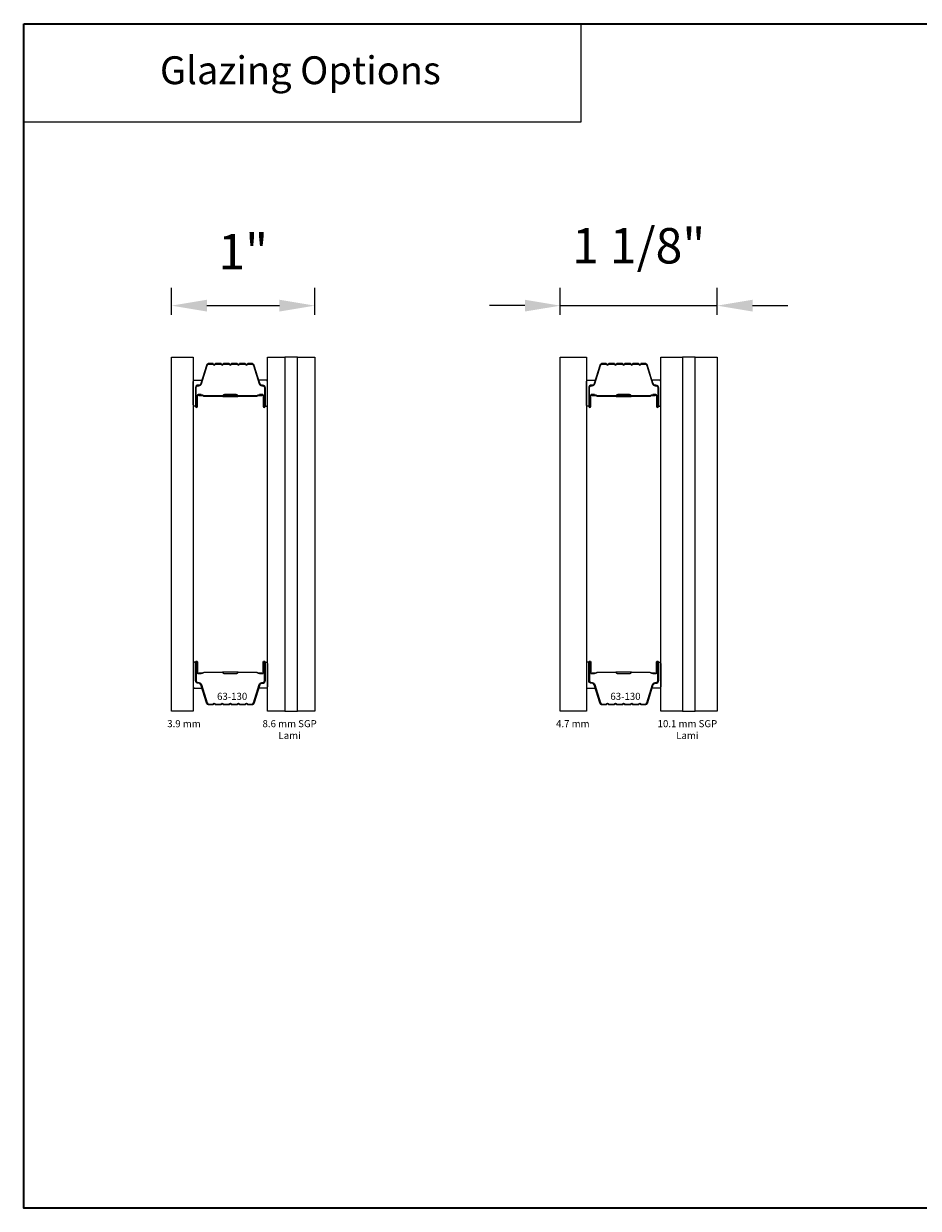
# Model space of a CAD drawing. Extents: x 3250 to 3442, y 4456 to 4506.
# Drawn here: x 3325 to 3332, y 4498 to 4506 of the extents above; entities that cross this region are included whole.
import ezdxf
from ezdxf.enums import TextEntityAlignment as Align

# ---------------------------------------------------------------- set-up
doc = ezdxf.new("R2010")
doc.units = 0
doc.header["$LTSCALE"] = 250
doc.header["$MEASUREMENT"] = 0
doc.header["$PDMODE"] = 3
doc.header["$PDSIZE"] = -2
doc.linetypes.add('HIDDEN', pattern=[0.375, 0.25, -0.125])
doc.layers.get('DEFPOINTS').update_dxf_attribs({"color": 2, "linetype": 'CONTINUOUS'})
for name, color, linetype, lineweight in [('1', 1, 'CONTINUOUS', 13), ('5', 7, 'HIDDEN', 9), ('8', 7, 'CONTINUOUS', 35), ('Butal', 9, 'CONTINUOUS', 15), ('Dimensions', 2, 'CONTINUOUS', 25), ('Interlayer', 4, 'CONTINUOUS', 13), ('Spacer Bar', 1, 'CONTINUOUS', 9), ('TEXT', 7, 'CONTINUOUS', 35)]:
    doc.layers.add(name, color=color, linetype=linetype, lineweight=lineweight)
doc.layers.add('Glass', color=6, linetype='CONTINUOUS')
doc.styles.add('BOLD', font='txt')
doc.styles.add('Note Text (ISO)', font='tahoma.ttf')
doc.styles.add('ROMANS', font='romans')
doc.dimstyles.new('LWDEC$0', dxfattribs={"dimscale": 0.125, "dimtxt": 2.5, "dimasz": 1, "dimexe": 1.25, "dimexo": 3, "dimgap": 2, "dimtad": 1, "dimtoh": 1, "dimdec": 4, "dimzin": 11, "dimdsep": 46, "dimlunit": 5, "dimtxsty": 'ROMANS', "dimcen": 0, "dimdle": 1.5, "dimazin": 0, "dimtfac": 1, "dimtdec": 4, "dimtix": 1, "dimtmove": 0, "dimatfit": 3, "dimfxl": 0, "dimfrac": 2, "dimtzin": 0, "dimarcsym": 0})

# ---------------------------------------------------------------- blocks, each defined once
blk = doc.blocks.new('*D353')
at = {"layer": 'DEFPOINTS', "color": 0}
for p in [(3327.271, 4504.0187), (3326.2592, 4503.6549), (3327.271, 4503.6549)]:
    blk.add_point(p, dxfattribs=at)
at = {"layer": 'Dimensions', "color": 0, "linetype": 'ByBlock', "lineweight": -2}
for p, q in [((3326.2592, 4503.9549), (3326.2592, 4504.1437)), ((3327.271, 4503.9549), (3327.271, 4504.1437)), ((3326.5092, 4504.0187), (3327.021, 4504.0187))]:
    blk.add_line(p, q, dxfattribs=at)
at = {"layer": 'Dimensions', "color": 0}
for points in [[(3326.5092, 4504.0604), (3326.5092, 4503.9771), (3326.2592, 4504.0187)], [(3327.021, 4504.0604), (3327.021, 4503.9771), (3327.271, 4504.0187)]]:
    blk.add_solid(points, dxfattribs=at)
at = {"layer": 'Dimensions', "color": 0, "insert": (3326.7651, 4504.3675), "char_height": 0.25, "attachment_point": 5, "style": 'ROMANS'}
blk.add_mtext('1"', dxfattribs=at)
blk = doc.blocks.new('*D354')
at = {"layer": 'DEFPOINTS', "color": 0}
for p in [(3330.1096, 4504.0187), (3329.0033, 4503.6549), (3330.1096, 4503.6549)]:
    blk.add_point(p, dxfattribs=at)
at = {"layer": 'Dimensions', "color": 0, "linetype": 'ByBlock', "lineweight": -2}
for p, q in [((3329.0033, 4503.9549), (3329.0033, 4504.1437)), ((3330.1096, 4503.9549), (3330.1096, 4504.1437)), ((3328.7533, 4504.0187), (3328.5033, 4504.0187)), ((3329.0033, 4504.0187), (3330.1096, 4504.0187)), ((3330.3596, 4504.0187), (3330.6096, 4504.0187))]:
    blk.add_line(p, q, dxfattribs=at)
at = {"layer": 'Dimensions', "color": 0}
for points in [[(3328.7533, 4504.0604), (3328.7533, 4503.9771), (3329.0033, 4504.0187)], [(3330.3596, 4504.0604), (3330.3596, 4503.9771), (3330.1096, 4504.0187)]]:
    blk.add_solid(points, dxfattribs=at)
at = {"layer": 'Dimensions', "color": 0, "insert": (3329.5565, 4504.4092), "char_height": 0.25, "attachment_point": 5, "style": 'ROMANS'}
blk.add_mtext('1 1/8"', dxfattribs=at)

msp = doc.modelspace()

# ---------------------------------------------------------------- linework, layer by layer
at = {"layer": '1', "linetype": 'Continuous'}
msp.add_lwpolyline([(3325.21617, 4506.00969), (3329.14817, 4506.00969), (3329.14817, 4505.31479), (3325.21617, 4505.31479)], close=True, dxfattribs=at)
at = {"layer": '8', "linetype": 'Continuous'}
msp.add_lwpolyline([(3325.21617, 4506.00969), (3337.84298, 4506.00969), (3337.84298, 4497.64461), (3325.21617, 4497.64461)], close=True, dxfattribs=at)
at = {"layer": 'Butal'}
for points in [[(3326.4127, 4503.31791), (3326.4127, 4503.48241, -0.4142136), (3326.42254, 4503.49226), (3326.4747, 4503.49226), (3326.46735, 4503.46823, -0.3297505), (3326.45321, 4503.45776), (3326.44852, 4503.45776, 0.4142136), (3326.42844, 4503.43768), (3326.42844, 4503.30806), (3326.42254, 4503.30806, -0.4142136)], [(3326.93623, 4503.31791), (3326.93623, 4503.48241, 0.4142136), (3326.92639, 4503.49226), (3326.87423, 4503.49226), (3326.88157, 4503.46823, 0.3297505), (3326.89572, 4503.45776), (3326.9004, 4503.45776, -0.4142136), (3326.92048, 4503.43768), (3326.92048, 4503.30806), (3326.92639, 4503.30806, 0.4142136)], [(3329.18836, 4503.31791), (3329.18836, 4503.48241, -0.4142136), (3329.1982, 4503.49226), (3329.25036, 4503.49226), (3329.24301, 4503.46823, -0.3297505), (3329.22887, 4503.45776), (3329.22418, 4503.45776, 0.4142136), (3329.20411, 4503.43768), (3329.20411, 4503.30806), (3329.1982, 4503.30806, -0.4142136)], [(3329.71189, 4503.31791), (3329.71189, 4503.48241, 0.4142136), (3329.70205, 4503.49226), (3329.64989, 4503.49226), (3329.65724, 4503.46823, 0.3297505), (3329.67138, 4503.45776), (3329.67607, 4503.45776, -0.4142136), (3329.69614, 4503.43768), (3329.69614, 4503.30806), (3329.70205, 4503.30806, 0.4142136)], [(3326.4127, 4501.49192), (3326.4127, 4501.32742, 0.4142136), (3326.42254, 4501.31758), (3326.4747, 4501.31758), (3326.46735, 4501.3416, 0.3297505), (3326.45321, 4501.35207), (3326.44852, 4501.35207, -0.4142136), (3326.42844, 4501.37215), (3326.42844, 4501.50177), (3326.42254, 4501.50177, 0.4142136)], [(3326.93623, 4501.49192), (3326.93623, 4501.32742, -0.4142136), (3326.92639, 4501.31758), (3326.87423, 4501.31758), (3326.88157, 4501.3416, -0.3297505), (3326.89572, 4501.35207), (3326.9004, 4501.35207, 0.4142136), (3326.92048, 4501.37215), (3326.92048, 4501.50177), (3326.92639, 4501.50177, -0.4142136)], [(3329.18836, 4501.49192), (3329.18836, 4501.32742, 0.4142136), (3329.1982, 4501.31758), (3329.25036, 4501.31758), (3329.24301, 4501.3416, 0.3297505), (3329.22887, 4501.35207), (3329.22418, 4501.35207, -0.4142136), (3329.20411, 4501.37215), (3329.20411, 4501.50177), (3329.1982, 4501.50177, 0.4142136)], [(3329.71189, 4501.49192), (3329.71189, 4501.32742, -0.4142136), (3329.70205, 4501.31758), (3329.64989, 4501.31758), (3329.65724, 4501.3416, -0.3297505), (3329.67138, 4501.35207), (3329.67607, 4501.35207, 0.4142136), (3329.69614, 4501.37215), (3329.69614, 4501.50177), (3329.70205, 4501.50177, -0.4142136)]]:
    msp.add_lwpolyline(points, format="xyb", close=True, dxfattribs=at)
at = {"layer": 'Glass', "color": 1}
for points in [[(3326.25915, 4503.65489), (3326.4127, 4503.65489), (3326.4127, 4501.15494), (3326.25915, 4501.15494)], [(3326.93623, 4503.65489), (3327.05828, 4503.65489), (3327.05828, 4501.15494), (3326.93623, 4501.15494)], [(3327.14891, 4503.65489), (3327.27095, 4503.65489), (3327.27095, 4501.15494), (3327.14891, 4501.15494)], [(3329.00332, 4503.65489), (3329.18836, 4503.65489), (3329.18836, 4501.15494), (3329.00332, 4501.15494)], [(3329.71189, 4503.65489), (3329.86543, 4503.65489), (3329.86543, 4501.15494), (3329.71189, 4501.15494)], [(3329.95606, 4503.65489), (3330.10961, 4503.65489), (3330.10961, 4501.15494), (3329.95606, 4501.15494)]]:
    msp.add_lwpolyline(points, close=True, dxfattribs=at)
at = {"layer": 'Interlayer'}
for points in [[(3327.05828, 4503.65489), (3327.05828, 4501.15494), (3327.14891, 4501.15494), (3327.14891, 4503.65489)], [(3329.86543, 4503.65489), (3329.86543, 4501.15494), (3329.95606, 4501.15494), (3329.95606, 4503.65489)]]:
    msp.add_lwpolyline(points, close=True, dxfattribs=at)
at = {"layer": 'Spacer Bar'}
for points in [[(3326.62795, 4503.61036, 0.2262769), (3326.62406, 4503.60851), (3326.62135, 4503.60516, -0.4769755), (3326.61358, 4503.60516), (3326.61087, 4503.60851, 0.2262769), (3326.60698, 4503.61036), (3326.57095, 4503.61036, 0.2262769), (3326.56706, 4503.60851), (3326.56435, 4503.60516, -0.4769755), (3326.55658, 4503.60516), (3326.55387, 4503.60851, 0.2262769), (3326.54998, 4503.61036), (3326.52539, 4503.61036, 0.3297505), (3326.50657, 4503.59644), (3326.46734, 4503.46811, -0.3297505), (3326.45281, 4503.45737), (3326.44813, 4503.45737, 0.4142136), (3326.42844, 4503.43768), (3326.42844, 4503.30806, 1), (3326.44344, 4503.30806), (3326.44344, 4503.38144, -0.4142136), (3326.44935, 4503.38735), (3326.4695, 4503.38735), (3326.4695, 4503.39185), (3326.45075, 4503.39185, 0.4142136), (3326.43894, 4503.38004), (3326.43894, 4503.30806, -1), (3326.43294, 4503.30806), (3326.43294, 4503.43768, -0.4142136), (3326.44813, 4503.45287), (3326.45281, 4503.45287, 0.3297505), (3326.47164, 4503.4668), (3326.51087, 4503.59512, -0.3297505), (3326.52539, 4503.60586), (3326.54998, 4503.60586, -0.2262769), (3326.55037, 4503.60568), (3326.55308, 4503.60233, 0.4769755), (3326.56785, 4503.60233), (3326.57056, 4503.60568, -0.2262769), (3326.57095, 4503.60586), (3326.60698, 4503.60586, -0.2262769), (3326.60737, 4503.60568), (3326.61008, 4503.60233, 0.4769755), (3326.62485, 4503.60233), (3326.62756, 4503.60568, -0.2262769), (3326.62795, 4503.60586), (3326.66392, 4503.60586, -0.2566329), (3326.66437, 4503.60568), (3326.66708, 4503.60233, 0.4769755), (3326.68185, 4503.60233), (3326.68456, 4503.60568, -0.2262769), (3326.68495, 4503.60586), (3326.72092, 4503.60586, -0.2566329), (3326.72137, 4503.60568), (3326.72408, 4503.60233, 0.4769755), (3326.73885, 4503.60233), (3326.74156, 4503.60568, -0.2262769), (3326.74195, 4503.60586), (3326.77792, 4503.60586, -0.2566329), (3326.77837, 4503.60568), (3326.78108, 4503.60233, 0.4769755), (3326.79585, 4503.60233), (3326.79856, 4503.60568, -0.2262769), (3326.79895, 4503.60586), (3326.82353, 4503.60586, -0.3297505), (3326.83805, 4503.59512), (3326.87729, 4503.4668, 0.3297505), (3326.89611, 4503.45287), (3326.9008, 4503.45287, -0.4142136), (3326.91598, 4503.43768), (3326.91598, 4503.30806, -1), (3326.90998, 4503.30806), (3326.90998, 4503.38004, 0.4142136), (3326.89817, 4503.39185), (3326.87942, 4503.39185), (3326.87942, 4503.38735), (3326.89958, 4503.38735, -0.4142136), (3326.90548, 4503.38144), (3326.90548, 4503.30806, 1), (3326.92048, 4503.30806), (3326.92048, 4503.43768, 0.4142136), (3326.9008, 4503.45737), (3326.89611, 4503.45737, -0.3297505), (3326.88159, 4503.46811), (3326.84236, 4503.59644, 0.3297505), (3326.82353, 4503.61036), (3326.79895, 4503.61036, 0.2262769), (3326.79506, 4503.60851), (3326.79235, 4503.60516, -0.4769755), (3326.78458, 4503.60516), (3326.78187, 4503.60851, 0.2262769), (3326.77798, 4503.61036), (3326.74195, 4503.61036, 0.2262769), (3326.73806, 4503.60851), (3326.73535, 4503.60516, -0.4769755), (3326.72758, 4503.60516), (3326.72487, 4503.60851, 0.2262769), (3326.72098, 4503.61036), (3326.68495, 4503.61036, 0.2262769), (3326.68106, 4503.60851), (3326.67835, 4503.60516, -0.4769755), (3326.67058, 4503.60516), (3326.66787, 4503.60851, 0.2262769), (3326.66398, 4503.61036)], [(3329.40361, 4503.61036, 0.2262769), (3329.39972, 4503.60851), (3329.39701, 4503.60516, -0.4769755), (3329.38924, 4503.60516), (3329.38653, 4503.60851, 0.2262769), (3329.38264, 4503.61036), (3329.34661, 4503.61036, 0.2262769), (3329.34272, 4503.60851), (3329.34001, 4503.60516, -0.4769755), (3329.33224, 4503.60516), (3329.32953, 4503.60851, 0.2262769), (3329.32564, 4503.61036), (3329.30105, 4503.61036, 0.3297505), (3329.28223, 4503.59644), (3329.243, 4503.46811, -0.3297505), (3329.22848, 4503.45737), (3329.22379, 4503.45737, 0.4142136), (3329.20411, 4503.43768), (3329.20411, 4503.30806, 1), (3329.21911, 4503.30806), (3329.21911, 4503.38144, -0.4142136), (3329.22501, 4503.38735), (3329.24517, 4503.38735), (3329.24517, 4503.39185), (3329.22642, 4503.39185, 0.4142136), (3329.21461, 4503.38004), (3329.21461, 4503.30806, -1), (3329.20861, 4503.30806), (3329.20861, 4503.43768, -0.4142136), (3329.22379, 4503.45287), (3329.22848, 4503.45287, 0.3297505), (3329.2473, 4503.4668), (3329.28653, 4503.59512, -0.3297505), (3329.30105, 4503.60586), (3329.32564, 4503.60586, -0.2262769), (3329.32603, 4503.60568), (3329.32874, 4503.60233, 0.4769755), (3329.34351, 4503.60233), (3329.34622, 4503.60568, -0.2262769), (3329.34661, 4503.60586), (3329.38264, 4503.60586, -0.2262769), (3329.38303, 4503.60568), (3329.38574, 4503.60233, 0.4769755), (3329.40051, 4503.60233), (3329.40322, 4503.60568, -0.2262769), (3329.40361, 4503.60586), (3329.43959, 4503.60586, -0.2566329), (3329.44003, 4503.60568), (3329.44274, 4503.60233, 0.4769755), (3329.45751, 4503.60233), (3329.46022, 4503.60568, -0.2262769), (3329.46061, 4503.60586), (3329.49658, 4503.60586, -0.2566329), (3329.49703, 4503.60568), (3329.49974, 4503.60233, 0.4769755), (3329.51451, 4503.60233), (3329.51722, 4503.60568, -0.2262769), (3329.51761, 4503.60586), (3329.55358, 4503.60586, -0.2566329), (3329.55403, 4503.60568), (3329.55674, 4503.60233, 0.4769755), (3329.57151, 4503.60233), (3329.57422, 4503.60568, -0.2262769), (3329.57461, 4503.60586), (3329.5992, 4503.60586, -0.3297505), (3329.61372, 4503.59512), (3329.65295, 4503.4668, 0.3297505), (3329.67177, 4503.45287), (3329.67646, 4503.45287, -0.4142136), (3329.69164, 4503.43768), (3329.69164, 4503.30806, -1), (3329.68564, 4503.30806), (3329.68564, 4503.38004, 0.4142136), (3329.67383, 4503.39185), (3329.65508, 4503.39185), (3329.65508, 4503.38735), (3329.67524, 4503.38735, -0.4142136), (3329.68114, 4503.38144), (3329.68114, 4503.30806, 1), (3329.69614, 4503.30806), (3329.69614, 4503.43768, 0.4142136), (3329.67646, 4503.45737), (3329.67177, 4503.45737, -0.3297505), (3329.65725, 4503.46811), (3329.61802, 4503.59644, 0.3297505), (3329.5992, 4503.61036), (3329.57461, 4503.61036, 0.2262769), (3329.57072, 4503.60851), (3329.56801, 4503.60516, -0.4769755), (3329.56024, 4503.60516), (3329.55753, 4503.60851, 0.2262769), (3329.55364, 4503.61036), (3329.51761, 4503.61036, 0.2262769), (3329.51372, 4503.60851), (3329.51101, 4503.60516, -0.4769755), (3329.50324, 4503.60516), (3329.50053, 4503.60851, 0.2262769), (3329.49664, 4503.61036), (3329.46061, 4503.61036, 0.2262769), (3329.45672, 4503.60851), (3329.45401, 4503.60516, -0.4769755), (3329.44624, 4503.60516), (3329.44353, 4503.60851, 0.2262769), (3329.43964, 4503.61036)], [(3326.45206, 4503.38535), (3326.47692, 4503.38535, -0.2290698), (3326.48324, 4503.38242, 0.2244814), (3326.48865, 4503.37987), (3326.61781, 4503.37987, 0.2896395), (3326.62414, 4503.38387, -0.272736), (3326.63297, 4503.38985), (3326.71596, 4503.38985, -0.2727361), (3326.72479, 4503.38387, 0.2896395), (3326.73111, 4503.37987), (3326.86028, 4503.37987, 0.2244814), (3326.86569, 4503.38242, -0.2290698), (3326.87201, 4503.38535), (3326.89687, 4503.38535), (3326.89687, 4503.38735), (3326.87203, 4503.38735, 0.228585), (3326.86414, 4503.38369, -0.2244814), (3326.86028, 4503.38187), (3326.73111, 4503.38187, -0.2896395), (3326.7266, 4503.38472, 0.2741413), (3326.71602, 4503.39185), (3326.63291, 4503.39185, 0.2741413), (3326.62233, 4503.38472, -0.2896395), (3326.61781, 4503.38187), (3326.48865, 4503.38187, -0.2244814), (3326.48478, 4503.38369, 0.228585), (3326.4769, 4503.38735), (3326.45206, 4503.38735)], [(3329.22772, 4503.38535), (3329.25258, 4503.38535, -0.2290698), (3329.2589, 4503.38242, 0.2244814), (3329.26431, 4503.37987), (3329.39347, 4503.37987, 0.2896395), (3329.3998, 4503.38387, -0.272736), (3329.40863, 4503.38985), (3329.49162, 4503.38985, -0.2727361), (3329.50045, 4503.38387, 0.2896395), (3329.50678, 4503.37987), (3329.63594, 4503.37987, 0.2244814), (3329.64135, 4503.38242, -0.2290698), (3329.64767, 4503.38535), (3329.67253, 4503.38535), (3329.67253, 4503.38735), (3329.64769, 4503.38735, 0.228585), (3329.6398, 4503.38369, -0.2244814), (3329.63594, 4503.38187), (3329.50678, 4503.38187, -0.2896395), (3329.50226, 4503.38472, 0.2741413), (3329.49168, 4503.39185), (3329.40857, 4503.39185, 0.2741413), (3329.39799, 4503.38472, -0.2896395), (3329.39347, 4503.38187), (3329.26431, 4503.38187, -0.2244814), (3329.26045, 4503.38369, 0.228585), (3329.25256, 4503.38735), (3329.22772, 4503.38735)], [(3326.62795, 4501.19947, -0.2262769), (3326.62406, 4501.20132), (3326.62135, 4501.20467, 0.4769755), (3326.61358, 4501.20467), (3326.61087, 4501.20132, -0.2262769), (3326.60698, 4501.19947), (3326.57095, 4501.19947, -0.2262769), (3326.56706, 4501.20132), (3326.56435, 4501.20467, 0.4769755), (3326.55658, 4501.20467), (3326.55387, 4501.20132, -0.2262769), (3326.54998, 4501.19947), (3326.52539, 4501.19947, -0.3297505), (3326.50657, 4501.2134), (3326.46734, 4501.34172, 0.3297505), (3326.45281, 4501.35247), (3326.44813, 4501.35247, -0.4142136), (3326.42844, 4501.37215), (3326.42844, 4501.50177, -1), (3326.44344, 4501.50177), (3326.44344, 4501.42839, 0.4142136), (3326.44935, 4501.42249), (3326.4695, 4501.42249), (3326.4695, 4501.41799), (3326.45075, 4501.41799, -0.4142136), (3326.43894, 4501.4298), (3326.43894, 4501.50177, 1), (3326.43294, 4501.50177), (3326.43294, 4501.37215, 0.4142136), (3326.44813, 4501.35697), (3326.45281, 4501.35697, -0.3297505), (3326.47164, 4501.34304), (3326.51087, 4501.21471, 0.3297505), (3326.52539, 4501.20397), (3326.54998, 4501.20397, 0.2262769), (3326.55037, 4501.20415), (3326.55308, 4501.2075, -0.4769755), (3326.56785, 4501.2075), (3326.57056, 4501.20415, 0.2262769), (3326.57095, 4501.20397), (3326.60698, 4501.20397, 0.2262769), (3326.60737, 4501.20415), (3326.61008, 4501.2075, -0.4769755), (3326.62485, 4501.2075), (3326.62756, 4501.20415, 0.2262769), (3326.62795, 4501.20397), (3326.66392, 4501.20397, 0.2566329), (3326.66437, 4501.20415), (3326.66708, 4501.2075, -0.4769755), (3326.68185, 4501.2075), (3326.68456, 4501.20415, 0.2262769), (3326.68495, 4501.20397), (3326.72092, 4501.20397, 0.2566329), (3326.72137, 4501.20415), (3326.72408, 4501.2075, -0.4769755), (3326.73885, 4501.2075), (3326.74156, 4501.20415, 0.2262769), (3326.74195, 4501.20397), (3326.77792, 4501.20397, 0.2566329), (3326.77837, 4501.20415), (3326.78108, 4501.2075, -0.4769755), (3326.79585, 4501.2075), (3326.79856, 4501.20415, 0.2262769), (3326.79895, 4501.20397), (3326.82353, 4501.20397, 0.3297505), (3326.83805, 4501.21471), (3326.87729, 4501.34304, -0.3297505), (3326.89611, 4501.35697), (3326.9008, 4501.35697, 0.4142136), (3326.91598, 4501.37215), (3326.91598, 4501.50177, 1), (3326.90998, 4501.50177), (3326.90998, 4501.4298, -0.4142136), (3326.89817, 4501.41799), (3326.87942, 4501.41799), (3326.87942, 4501.42249), (3326.89958, 4501.42249, 0.4142136), (3326.90548, 4501.42839), (3326.90548, 4501.50177, -1), (3326.92048, 4501.50177), (3326.92048, 4501.37215, -0.4142136), (3326.9008, 4501.35247), (3326.89611, 4501.35247, 0.3297505), (3326.88159, 4501.34172), (3326.84236, 4501.2134, -0.3297505), (3326.82353, 4501.19947), (3326.79895, 4501.19947, -0.2262769), (3326.79506, 4501.20132), (3326.79235, 4501.20467, 0.4769755), (3326.78458, 4501.20467), (3326.78187, 4501.20132, -0.2262769), (3326.77798, 4501.19947), (3326.74195, 4501.19947, -0.2262769), (3326.73806, 4501.20132), (3326.73535, 4501.20467, 0.4769755), (3326.72758, 4501.20467), (3326.72487, 4501.20132, -0.2262769), (3326.72098, 4501.19947), (3326.68495, 4501.19947, -0.2262769), (3326.68106, 4501.20132), (3326.67835, 4501.20467, 0.4769755), (3326.67058, 4501.20467), (3326.66787, 4501.20132, -0.2262769), (3326.66398, 4501.19947)], [(3329.40361, 4501.19947, -0.2262769), (3329.39972, 4501.20132), (3329.39701, 4501.20467, 0.4769755), (3329.38924, 4501.20467), (3329.38653, 4501.20132, -0.2262769), (3329.38264, 4501.19947), (3329.34661, 4501.19947, -0.2262769), (3329.34272, 4501.20132), (3329.34001, 4501.20467, 0.4769755), (3329.33224, 4501.20467), (3329.32953, 4501.20132, -0.2262769), (3329.32564, 4501.19947), (3329.30105, 4501.19947, -0.3297505), (3329.28223, 4501.2134), (3329.243, 4501.34172, 0.3297505), (3329.22848, 4501.35247), (3329.22379, 4501.35247, -0.4142136), (3329.20411, 4501.37215), (3329.20411, 4501.50177, -1), (3329.21911, 4501.50177), (3329.21911, 4501.42839, 0.4142136), (3329.22501, 4501.42249), (3329.24517, 4501.42249), (3329.24517, 4501.41799), (3329.22642, 4501.41799, -0.4142136), (3329.21461, 4501.4298), (3329.21461, 4501.50177, 1), (3329.20861, 4501.50177), (3329.20861, 4501.37215, 0.4142136), (3329.22379, 4501.35697), (3329.22848, 4501.35697, -0.3297505), (3329.2473, 4501.34304), (3329.28653, 4501.21471, 0.3297505), (3329.30105, 4501.20397), (3329.32564, 4501.20397, 0.2262769), (3329.32603, 4501.20415), (3329.32874, 4501.2075, -0.4769755), (3329.34351, 4501.2075), (3329.34622, 4501.20415, 0.2262769), (3329.34661, 4501.20397), (3329.38264, 4501.20397, 0.2262769), (3329.38303, 4501.20415), (3329.38574, 4501.2075, -0.4769755), (3329.40051, 4501.2075), (3329.40322, 4501.20415, 0.2262769), (3329.40361, 4501.20397), (3329.43959, 4501.20397, 0.2566329), (3329.44003, 4501.20415), (3329.44274, 4501.2075, -0.4769755), (3329.45751, 4501.2075), (3329.46022, 4501.20415, 0.2262769), (3329.46061, 4501.20397), (3329.49658, 4501.20397, 0.2566329), (3329.49703, 4501.20415), (3329.49974, 4501.2075, -0.4769755), (3329.51451, 4501.2075), (3329.51722, 4501.20415, 0.2262769), (3329.51761, 4501.20397), (3329.55358, 4501.20397, 0.2566329), (3329.55403, 4501.20415), (3329.55674, 4501.2075, -0.4769755), (3329.57151, 4501.2075), (3329.57422, 4501.20415, 0.2262769), (3329.57461, 4501.20397), (3329.5992, 4501.20397, 0.3297505), (3329.61372, 4501.21471), (3329.65295, 4501.34304, -0.3297505), (3329.67177, 4501.35697), (3329.67646, 4501.35697, 0.4142136), (3329.69164, 4501.37215), (3329.69164, 4501.50177, 1), (3329.68564, 4501.50177), (3329.68564, 4501.4298, -0.4142136), (3329.67383, 4501.41799), (3329.65508, 4501.41799), (3329.65508, 4501.42249), (3329.67524, 4501.42249, 0.4142136), (3329.68114, 4501.42839), (3329.68114, 4501.50177, -1), (3329.69614, 4501.50177), (3329.69614, 4501.37215, -0.4142136), (3329.67646, 4501.35247), (3329.67177, 4501.35247, 0.3297505), (3329.65725, 4501.34172), (3329.61802, 4501.2134, -0.3297505), (3329.5992, 4501.19947), (3329.57461, 4501.19947, -0.2262769), (3329.57072, 4501.20132), (3329.56801, 4501.20467, 0.4769755), (3329.56024, 4501.20467), (3329.55753, 4501.20132, -0.2262769), (3329.55364, 4501.19947), (3329.51761, 4501.19947, -0.2262769), (3329.51372, 4501.20132), (3329.51101, 4501.20467, 0.4769755), (3329.50324, 4501.20467), (3329.50053, 4501.20132, -0.2262769), (3329.49664, 4501.19947), (3329.46061, 4501.19947, -0.2262769), (3329.45672, 4501.20132), (3329.45401, 4501.20467, 0.4769755), (3329.44624, 4501.20467), (3329.44353, 4501.20132, -0.2262769), (3329.43964, 4501.19947)], [(3326.45206, 4501.42449), (3326.47692, 4501.42449, 0.2290698), (3326.48324, 4501.42741, -0.2244814), (3326.48865, 4501.42996), (3326.61781, 4501.42996, -0.2896395), (3326.62414, 4501.42597, 0.272736), (3326.63297, 4501.41999), (3326.71596, 4501.41999, 0.2727361), (3326.72479, 4501.42597, -0.2896395), (3326.73111, 4501.42996), (3326.86028, 4501.42996, -0.2244814), (3326.86569, 4501.42741, 0.2290698), (3326.87201, 4501.42449), (3326.89687, 4501.42449), (3326.89687, 4501.42249), (3326.87203, 4501.42249, -0.228585), (3326.86414, 4501.42614, 0.2244814), (3326.86028, 4501.42796), (3326.73111, 4501.42796, 0.2896395), (3326.7266, 4501.42511, -0.2741413), (3326.71602, 4501.41799), (3326.63291, 4501.41799, -0.2741413), (3326.62233, 4501.42511, 0.2896395), (3326.61781, 4501.42796), (3326.48865, 4501.42796, 0.2244814), (3326.48478, 4501.42614, -0.228585), (3326.4769, 4501.42249), (3326.45206, 4501.42249)], [(3329.22772, 4501.42449), (3329.25258, 4501.42449, 0.2290698), (3329.2589, 4501.42741, -0.2244814), (3329.26431, 4501.42996), (3329.39347, 4501.42996, -0.2896395), (3329.3998, 4501.42597, 0.272736), (3329.40863, 4501.41999), (3329.49162, 4501.41999, 0.2727361), (3329.50045, 4501.42597, -0.2896395), (3329.50678, 4501.42996), (3329.63594, 4501.42996, -0.2244814), (3329.64135, 4501.42741, 0.2290698), (3329.64767, 4501.42449), (3329.67253, 4501.42449), (3329.67253, 4501.42249), (3329.64769, 4501.42249, -0.228585), (3329.6398, 4501.42614, 0.2244814), (3329.63594, 4501.42796), (3329.50678, 4501.42796, 0.2896395), (3329.50226, 4501.42511, -0.2741413), (3329.49168, 4501.41799), (3329.40857, 4501.41799, -0.2741413), (3329.39799, 4501.42511, 0.2896395), (3329.39347, 4501.42796), (3329.26431, 4501.42796, 0.2244814), (3329.26045, 4501.42614, -0.228585), (3329.25256, 4501.42249), (3329.22772, 4501.42249)]]:
    msp.add_lwpolyline(points, format="xyb", close=True, dxfattribs=at)
for points in [[(3326.61785, 4503.38187, -0.0018851), (3326.61781, 4503.38187), (3326.48865, 4503.38187, -0.2244814), (3326.48478, 4503.38369, 0.228585), (3326.4769, 4503.38735), (3326.45206, 4503.38735), (3326.45206, 4503.38535), (3326.47692, 4503.38535, -0.2290698), (3326.48324, 4503.38242, 0.2244814), (3326.48865, 4503.37987), (3326.61781, 4503.37987, -0.2142452), (3326.61926, 4503.37922, 0.2142452), (3326.62449, 4503.37687), (3326.72443, 4503.37687, 0.2142452), (3326.72967, 4503.37922, -0.2142452), (3326.73111, 4503.37987), (3326.86028, 4503.37987, 0.2244814), (3326.86569, 4503.38242, -0.2290698), (3326.87201, 4503.38535), (3326.89687, 4503.38535), (3326.89687, 4503.38735), (3326.87203, 4503.38735, 0.228585), (3326.86414, 4503.38369, -0.2244814), (3326.86028, 4503.38187), (3326.73111, 4503.38187, 0.2142452), (3326.72817, 4503.38055, -0.2142452), (3326.72443, 4503.37887), (3326.62449, 4503.37887, -0.2142452), (3326.62075, 4503.38055, 0.2142452), (3326.61781, 4503.38187)], [(3329.39351, 4503.38187, -0.0018851), (3329.39347, 4503.38187), (3329.26431, 4503.38187, -0.2244814), (3329.26045, 4503.38369, 0.228585), (3329.25256, 4503.38735), (3329.22772, 4503.38735), (3329.22772, 4503.38535), (3329.25258, 4503.38535, -0.2290698), (3329.2589, 4503.38242, 0.2244814), (3329.26431, 4503.37987), (3329.39347, 4503.37987, -0.2142452), (3329.39492, 4503.37922, 0.2142452), (3329.40015, 4503.37687), (3329.5001, 4503.37687, 0.2142452), (3329.50533, 4503.37922, -0.2142452), (3329.50678, 4503.37987), (3329.63594, 4503.37987, 0.2244814), (3329.64135, 4503.38242, -0.2290698), (3329.64767, 4503.38535), (3329.67253, 4503.38535), (3329.67253, 4503.38735), (3329.64769, 4503.38735, 0.228585), (3329.6398, 4503.38369, -0.2244814), (3329.63594, 4503.38187), (3329.50678, 4503.38187, 0.2142452), (3329.50383, 4503.38055, -0.2142452), (3329.5001, 4503.37887), (3329.40015, 4503.37887, -0.2142452), (3329.39642, 4503.38055, 0.2142452), (3329.39347, 4503.38187)], [(3326.61785, 4501.42796, 0.0018851), (3326.61781, 4501.42796), (3326.48865, 4501.42796, 0.2244814), (3326.48478, 4501.42614, -0.228585), (3326.4769, 4501.42249), (3326.45206, 4501.42249), (3326.45206, 4501.42449), (3326.47692, 4501.42449, 0.2290698), (3326.48324, 4501.42741, -0.2244814), (3326.48865, 4501.42996), (3326.61781, 4501.42996, 0.2142452), (3326.61926, 4501.43061, -0.2142452), (3326.62449, 4501.43296), (3326.72443, 4501.43296, -0.2142452), (3326.72967, 4501.43061, 0.2142452), (3326.73111, 4501.42996), (3326.86028, 4501.42996, -0.2244814), (3326.86569, 4501.42741, 0.2290698), (3326.87201, 4501.42449), (3326.89687, 4501.42449), (3326.89687, 4501.42249), (3326.87203, 4501.42249, -0.228585), (3326.86414, 4501.42614, 0.2244814), (3326.86028, 4501.42796), (3326.73111, 4501.42796, -0.2142452), (3326.72817, 4501.42929, 0.2142452), (3326.72443, 4501.43096), (3326.62449, 4501.43096, 0.2142452), (3326.62075, 4501.42929, -0.2142452), (3326.61781, 4501.42796)], [(3329.39351, 4501.42796, 0.0018851), (3329.39347, 4501.42796), (3329.26431, 4501.42796, 0.2244814), (3329.26045, 4501.42614, -0.228585), (3329.25256, 4501.42249), (3329.22772, 4501.42249), (3329.22772, 4501.42449), (3329.25258, 4501.42449, 0.2290698), (3329.2589, 4501.42741, -0.2244814), (3329.26431, 4501.42996), (3329.39347, 4501.42996, 0.2142452), (3329.39492, 4501.43061, -0.2142452), (3329.40015, 4501.43296), (3329.5001, 4501.43296, -0.2142452), (3329.50533, 4501.43061, 0.2142452), (3329.50678, 4501.42996), (3329.63594, 4501.42996, -0.2244814), (3329.64135, 4501.42741, 0.2290698), (3329.64767, 4501.42449), (3329.67253, 4501.42449), (3329.67253, 4501.42249), (3329.64769, 4501.42249, -0.228585), (3329.6398, 4501.42614, 0.2244814), (3329.63594, 4501.42796), (3329.50678, 4501.42796, -0.2142452), (3329.50383, 4501.42929, 0.2142452), (3329.5001, 4501.43096), (3329.40015, 4501.43096, 0.2142452), (3329.39642, 4501.42929, -0.2142452), (3329.39347, 4501.42796)]]:
    msp.add_lwpolyline(points, format="xyb", dxfattribs=at)

# ---------------------------------------------------------------- texts
at = {"layer": '5', "linetype": 'Continuous', "lineweight": 20, "style": 'BOLD'}
msp.add_text('Glazing Options', height=0.1968492, dxfattribs=at).set_placement((3327.16874, 4505.58251), align=Align.CENTER)
at = {"layer": 'TEXT', "attachment_point": 2, "style": 'Note Text (ISO)'}
for s, width, insert, char_height in [('63-130', 0.0043501, (3326.68721, 4501.2848), 0.05), ('63-130', 0.0043501, (3329.46287, 4501.2848), 0.05), ('3.9 mm', 0.2547405, (3326.3472, 4501.09198), 0.05), ('8.6 mm SGP Lami', 0.447109, (3327.09285, 4501.09198), 0.0499998), ('4.7 mm', 0.2742163, (3329.09136, 4501.09198), 0.05), ('10.1 mm SGP Lami', 0.4904823, (3329.90001, 4501.09198), 0.0499998)]:
    msp.add_mtext_dynamic_manual_height_columns(s, width=width, gutter_width=11.811, heights=[0], dxfattribs=dict(at, insert=insert, char_height=char_height))

# ---------------------------------------------------------------- dimensions: what is measured, and where the dimension line sits
at = {"layer": 'Dimensions'}
for base, p1, p2, picture, middle in [((3330.10961, 4504.01873), (3329.00332, 4503.65489), (3330.10961, 4503.65489), '*D354', (3329.55646, 4504.4092)), ((3327.27095, 4504.01873), (3326.25915, 4503.65489), (3327.27095, 4503.65489), '*D353', (3326.76505, 4504.36754))]:
    dim = msp.add_linear_dim(base=base, p1=p1, p2=p2, dimstyle='LWDEC$0', override={"dimscale": 0.1, "dimasz": 2.5, "dimpost": '"', "dimarcsym": 1}, dxfattribs=at)
    dim.commit()
    dim.dimension.update_dxf_attribs({"geometry": picture, "text_midpoint": middle})

doc.saveas('drawing.dxf')
